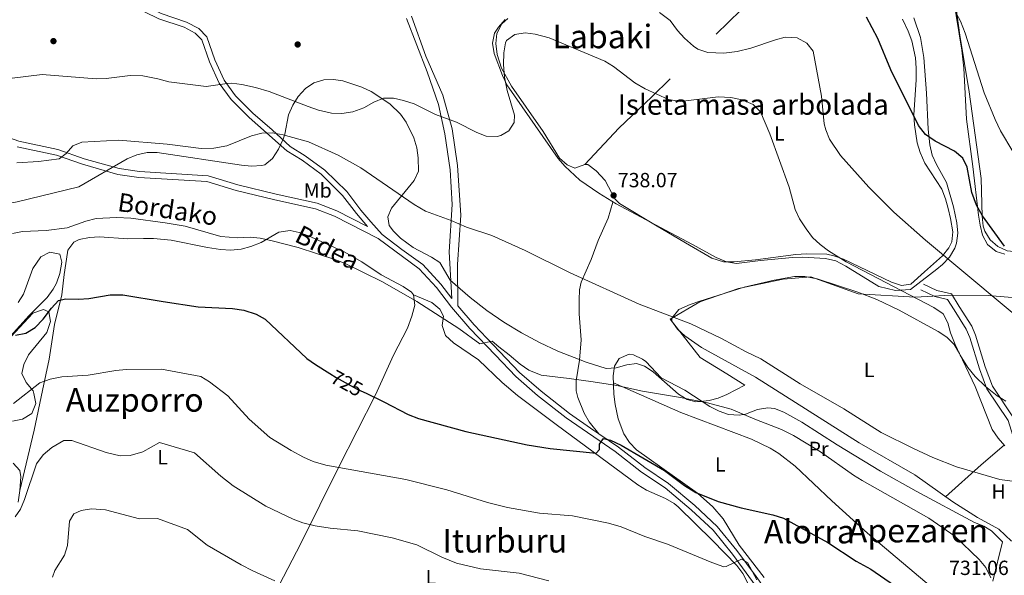
# Model space of a CAD drawing. Extents: x 600293 to 607158, y 757134 to 761864.
# Drawn here: x 603805 to 604287, y 758600 to 758871 of the extents above; entities that cross this region are included whole.
import ezdxf
from ezdxf.enums import TextEntityAlignment as Align

# ---------------------------------------------------------------- set-up
doc = ezdxf.new("R2010")
doc.units = 0
doc.header["$MEASUREMENT"] = 0
for name, pattern in [('DGN Style 2', [78.32761, 46.996566, -31.331044]), ('DGN Style 3', [109.658654, 78.32761, -31.331044]), ('DGN Style 5', [54.829327, 23.498283, -31.331044])]:
    doc.linetypes.add(name, pattern=pattern)
for name, color, linetype in [('Nivel 17', 7, 'Continuous'), ('Nivel 20', 7, 'Continuous'), ('Nivel 21', 7, 'Continuous'), ('Nivel 22', 7, 'Continuous'), ('Nivel 35', 7, 'Continuous'), ('Nivel 36', 7, 'Continuous'), ('Nivel 37', 7, 'Continuous'), ('Nivel 4', 7, 'Continuous'), ('Nivel 41', 7, 'Continuous'), ('Nivel 44', 7, 'Continuous'), ('Nivel 45', 7, 'Continuous'), ('Nivel 48', 7, 'Continuous'), ('Nivel 5', 7, 'Continuous'), ('Nivel 57', 7, 'Continuous'), ('Nivel 59', 7, 'Continuous'), ('Nivel 7', 7, 'Continuous')]:
    doc.layers.add(name, color=color, linetype=linetype)
doc.styles.add('Style-arial', font='arial.shx', dxfattribs={"bigfont": 'arialbig.shx'})
doc.styles.add('Style-ariali', font='ariali.shx', dxfattribs={"bigfont": 'arialibig.shx'})
doc.styles.add('Style-arialn', font='arialn.shx', dxfattribs={"bigfont": 'arialnbig.shx'})
doc.styles.add('Style-times', font='times.shx', dxfattribs={"bigfont": 'timesbig.shx'})

# ---------------------------------------------------------------- blocks, each defined once
blk = doc.blocks.new('5PATER')
at = {"layer": 'Nivel 7', "linetype": 'Continuous', "lineweight": 0}
h = blk.add_hatch(color=53, dxfattribs=at)
edge = h.paths.add_edge_path()
edge.add_ellipse((0, 0), major_axis=(-1.1, -1.11), ratio=0.999422, start_angle=0, end_angle=360)
blk = doc.blocks.new('5PERFI')
at = {"layer": 'Nivel 17', "linetype": 'Continuous', "lineweight": 0}
h = blk.add_hatch(color=7, dxfattribs=at)
edge = h.paths.add_edge_path()
edge.add_arc((0, 0), 1.56, 315, 675)

msp = doc.modelspace()

# ---------------------------------------------------------------- linework, layer by layer
at = {"layer": 'Nivel 20', "color": 7, "linetype": 'DGN Style 2', "lineweight": 0}
for points in [[(604409.556, 758908.554, 762.519), (604408.523, 758905.281, 762.322), (604361.246, 758755.505, 753.295), (604326.202, 758757.371, 753.217), (604293.098, 758757.629, 751.106), (604288.125, 758758.235, 751.07), (604283.552, 758760.28, 751.035), (604279.784, 758763.581, 750.999), (604277.157, 758767.846, 750.964), (604276.348, 758770.224, 750.946), (604275.83, 758775.206, 750.911), (604275.39, 758793.611, 752.945), (604269.494, 758835.951, 754.858), (604264.897, 758863.655, 755.69), (604263.094, 758876.694, 756.617), (604261.473, 758886.493, 757.988), (604259.2, 758894.183, 759.119), (604250.459, 758915.197, 760.956), (604240.958, 758938.095, 764.345), (604238.396, 758943.031, 765.038), (604230.706, 758954.871, 766.349)], [(604179.46, 758896.972, 750.833), (604114.397, 758833.494, 740.827), (604098.354, 758818.085, 739.498), (604081.633, 758800.439, 739.85)]]:
    msp.add_polyline3d(points, dxfattribs=at)
at = {"layer": 'Nivel 21', "color": 7, "linetype": 'DGN Style 3', "lineweight": 0}
for points in [[(603797.916, 758913.603, 742.955), (603807.691, 758911.515, 742.911), (603813.09, 758909.914, 742.957), (603817.665, 758907.92, 743.001), (603828.048, 758900.271, 743.115), (603834.806, 758894.763, 742.703), (603846.651, 758883.275, 742.957), (603859.786, 758878.294, 742.859), (603873.513, 758871.686, 742.762), (603885.903, 758867.505, 741.667), (603891.318, 758864.602, 741.667), (603894.514, 758861.385, 741.628), (603898.305, 758850.598, 740.573), (603903.043, 758840.228, 739.205), (603908.83, 758832.252, 737.915), (603917.631, 758823.439, 736.176), (603936.061, 758807.008, 732.717), (603943.535, 758802.44, 732.541), (603952.81, 758795.614, 732.424), (603963.275, 758785.302, 732.092), (603970.143, 758776.397, 730.9), (603975.41, 758770.071, 730.782)], [(604088.458, 758668.792, 724.668), (604086.133, 758670.375, 724.881), (604074.197, 758678.675, 726.229), (604060.344, 758689.588, 727.46), (604049.786, 758698.671, 729.043), (604039.938, 758709.036, 729.395), (604027.571, 758722.023, 730.411), (604019.549, 758731.342, 731.032), (604019.483, 758751.485, 732.972), (604021.028, 758775.681, 735.486), (604019.483, 758799.877, 737.942), (604016.909, 758817.896, 739.588), (604012.276, 758834.37, 740), (604004.039, 758853.418, 742.334), (603996.957, 758872.878, 742.918)], [(603975.41, 758770.071, 730.782), (603960.509, 758777.777, 730.944), (603950.791, 758781.447, 730.667), (603930.858, 758785.871, 730.841), (603912.059, 758790.376, 731.388), (603897.515, 758794.855, 732.541), (603864.062, 758796.924, 733.156), (603854.019, 758798.362, 733.377), (603837.035, 758803.199, 733.896), (603824.161, 758807.743, 735.003), (603805.025, 758811.738, 736.059), (603792.133, 758816.423, 735.707), (603778.908, 758823.408, 735.619), (603775.656, 758824.759, 735.668), (603758.968, 758829.708, 736.489), (603745.141, 758834.59, 736.814), (603734.326, 758840.819, 737.697)], [(604088.458, 758668.792, 724.668), (604083.859, 758674.631, 726.092), (604081.399, 758678.91, 726.74), (604078.188, 758686.569, 728.243), (604077.489, 758689.687, 728.887), (604077.502, 758694.63, 729.631), (604079.075, 758704.744, 731.173), (604079.846, 758714.664, 732.3), (604078.901, 758727.335, 733.102), (604078.865, 758734.199, 733.909), (604079.121, 758739.163, 734.04), (604079.88, 758742.926, 734.241), (604084.802, 758753.909, 736.547), (604088.228, 758763.205, 737.972), (604093.04, 758774.231, 738.662), (604095.304, 758781.973, 738.717)], [(604319.837, 758630.348, 728.887), (604318.255, 758637.807, 729.825), (604315.908, 758642.105, 730.658), (604307.229, 758652.269, 733.069), (604299.418, 758660.601, 735.629), (604296.422, 758664.472, 736.645), (604293.594, 758669.221, 737.72), (604291.265, 758676.547, 738.834), (604280.933, 758692.083, 740.221), (604277.396, 758701.445, 740.302), (604272.695, 758716.943, 740.485), (604270.798, 758721.29, 740.553), (604264.71, 758730.997, 740.632), (604260.81, 758737.128, 741.472), (604253.787, 758738.756, 741.413), (604247.27, 758741.884, 740.651)], [(604309.662, 758505.988, 714.816), (604298.676, 758512.917, 715.481), (604284.908, 758521.165, 717.376), (604270.913, 758532.61, 718.334), (604252.76, 758542.553, 717.65), (604235.699, 758552.411, 717.513), (604213.21, 758563.283, 717.298), (604197.795, 758570.207, 717.474), (604182.866, 758578.336, 717.709), (604173.649, 758587.394, 717.826), (604165.36, 758598.998, 718.51), (604155.939, 758611.654, 719.252), (604146.357, 758623.498, 720.445), (604135.474, 758633.633, 720.562), (604122.528, 758644.47, 721.637), (604110.994, 758652.243, 722.536), (604098.061, 758662.251, 723.786), (604088.458, 758668.792, 724.668)]]:
    msp.add_polyline3d(points, dxfattribs=at)
at = {"layer": 'Nivel 21', "color": 7, "linetype": 'Continuous', "lineweight": 0}
for points in [[(604016.732, 758734.874, 730.624), (604011.24, 758741.974, 730.782), (604002.527, 758751.505, 730.9), (603992.256, 758758.808, 730.958), (603982.586, 758766.113, 731.017), (603977.05, 758772.346, 731.075), (603972.281, 758778.105, 730.9), (603965.328, 758787.12, 732.092), (603954.59, 758797.701, 732.424), (603945.062, 758804.713, 732.541), (603937.713, 758809.205, 732.717), (603928.902, 758817.272, 734.359), (603919.498, 758825.441, 736.176), (603910.918, 758834.033, 737.915), (603905.418, 758841.613, 739.205), (603900.845, 758851.622, 740.573), (603896.891, 758862.875, 741.628), (603892.971, 758866.82, 741.667), (603886.994, 758870.024, 741.667), (603874.547, 758874.225, 742.762), (603860.866, 758880.811, 742.859), (603848.15, 758885.633, 742.957), (603836.626, 758896.809, 742.703), (603829.776, 758902.392, 743.115)], [(603994.522, 758871.715, 744.192), (604004.554, 758845.695, 741.444), (604010.217, 758829.736, 740), (604013.306, 758815.322, 739.182), (604015.88, 758797.818, 737.574), (604016.909, 758780.83, 735.844), (604015.365, 758757.663, 733.321), (604016.732, 758734.874, 730.624)], [(603804.245, 758808.994, 736.059), (603823.394, 758804.996, 735.003), (603836.171, 758800.486, 733.896), (603853.425, 758795.572, 733.377), (603863.773, 758794.091, 733.156), (603897.002, 758792.036, 732.541), (603911.308, 758787.63, 731.388), (603930.218, 758783.098, 730.841), (603949.976, 758778.713, 730.667), (603959.349, 758775.173, 730.944), (603980.67, 758764.148, 731.075), (604000.704, 758749.444, 730.9), (604009.145, 758740.211, 730.782), (604016.58, 758730.598, 730.567), (604025.542, 758720.186, 730.411), (604037.956, 758707.15, 729.395), (604047.897, 758696.687, 729.043), (604058.605, 758687.475, 727.46), (604072.568, 758676.475, 726.229), (604096.452, 758660.036, 723.786), (604109.391, 758650.024, 722.536), (604120.881, 758642.281, 721.637), (604133.662, 758631.581, 720.562), (604144.351, 758621.627, 720.445), (604153.777, 758609.976, 719.252), (604171.561, 758585.61, 717.826)], [(604316.231, 758632.754, 728.887), (604315.385, 758636.745, 729.825), (604313.401, 758640.378, 730.658), (604304.972, 758650.249, 733.069), (604297.111, 758658.634, 735.629), (604293.915, 758662.764, 736.645), (604290.814, 758667.971, 737.72), (604288.508, 758675.224, 738.834), (604278.222, 758690.692, 740.221), (604274.528, 758700.469, 740.302), (604269.849, 758715.894, 740.485), (604268.113, 758719.872, 740.553), (604262.15, 758729.38, 740.632), (604258.92, 758734.458, 741.472), (604252.778, 758735.882, 741.413), (604245.959, 758739.154, 740.651)]]:
    msp.add_polyline3d(points, dxfattribs=at)
at = {"layer": 'Nivel 22', "color": 30, "linetype": 'DGN Style 5', "lineweight": 30, "elevation": 725, "flags": 128}
msp.add_lwpolyline([(603957.055, 758698.233), (603960.154, 758696.317), (603970.489, 758690.643), (603975.151, 758688.416)], dxfattribs=at)
at = {"layer": 'Nivel 35', "color": 92, "linetype": 'DGN Style 3', "lineweight": 0}
for points in [[(604158.61, 759058.688, 765.638), (604158.709, 759055.562, 765.704), (604160.522, 759051.013, 765.911), (604180.461, 759022.045, 767.21), (604201.663, 758992.949, 766.785), (604218.221, 758967.264, 766.486), (604224.277, 758959.328, 766.065), (604230.52, 758951.535, 765.185), (604234.486, 758945.594, 764.375), (604239.247, 758936.867, 763.153), (604253.471, 758908.929, 758.917), (604257.579, 758899.907, 757.672), (604260.405, 758890.356, 756.839), (604265.981, 758856.223, 754.831), (604266.854, 758847.509, 754.359), (604268.234, 758822.545, 753.1), (604271.303, 758799.462, 751.653), (604274.057, 758775.614, 748.653), (604274.849, 758770.694, 748.366), (604276.026, 758765.789, 748.429), (604278.542, 758761.233, 748.879), (604282.659, 758757.888, 749.471), (604286.911, 758756.523, 749.895)], [(604042.795, 758871.253, 741.454), (604039.509, 758867.488, 741.275), (604037.605, 758864.631, 741.101), (604036.503, 758859.743, 740.629), (604037.425, 758854.627, 740.13), (604041.417, 758843.906, 739.697), (604043.643, 758839.415, 739.624), (604068.645, 758803.401, 739.615), (604071.843, 758799.548, 739.608), (604079.289, 758792.816, 739.566), (604088.572, 758786.434, 739.303), (604097.07, 758781.186, 738.887), (604121.031, 758768.222, 737.896), (604134.278, 758761.238, 736.937), (604145.93, 758754.931, 736.902), (604150.89, 758752.804, 736.997), (604155.785, 758752.07, 737.08), (604167.545, 758753.548, 737.349), (604183.165, 758755.007, 738.677), (604188.149, 758755.149, 738.801), (604199.347, 758754.467, 738.99), (604204.308, 758753.261, 739.012), (604209.221, 758750.728, 738.904), (604225.319, 758740.822, 738.578), (604233.519, 758738.822, 739.894), (604240.919, 758739.222, 740.514), (604253.771, 758749.292, 745.812), (604256.453, 758751.496, 746.729), (604259.898, 758755.091, 747.482), (604262.496, 758759.455, 747.768), (604263.366, 758761.869, 747.98), (604263.983, 758766.818, 748.592), (604263.505, 758771.814, 749.213), (604261.897, 758779.728, 749.799), (604258.494, 758791.667, 750.012), (604253.559, 758800.372, 750.841), (604251.513, 758804.889, 751.249), (604250.357, 758809.945, 751.64), (604249.461, 758817.697, 752.201), (604248.73, 758835.35, 752.709), (604247.42, 758852.674, 751.145), (604245.708, 758862.463, 751.092), (604242.495, 758872.025, 751.129)], [(604290.515, 758735.377, 742.36), (604278.796, 758736.367, 741.708), (604260.624, 758736.485, 740.687), (604243.096, 758735.535, 739.644), (604215.296, 758737.226, 738.443), (604192.143, 758745.416, 738.097), (604178.623, 758744.405, 737.733), (604156.734, 758739.845, 736.964), (604137.909, 758733.275, 736.16), (604123.339, 758724.826, 735.013), (604138.078, 758706.106, 733.392), (604151.021, 758698.108, 732.964), (604159.805, 758692.536, 732.71), (604151.117, 758687.885, 732.119), (604146.786, 758686.209, 731.864), (604142.466, 758685.051, 731.641), (604138.156, 758684.475, 731.451), (604135.947, 758684.427, 731.369), (604131.691, 758685.469, 731.248), (604127.5, 758688.046, 731.181), (604115.015, 758699.029, 731.17), (604110.782, 758701.787, 731.187), (604106.881, 758703.053, 731.193), (604102.162, 758702.442, 731.19), (604097.052, 758700.919, 731.19), (604092.04, 758700.696, 731.192), (604082.326, 758703.735, 731.211), (604068.503, 758709.11, 731.275), (604059.527, 758713.321, 731.34), (604050.747, 758718.045, 731.422), (604042.168, 758723.291, 731.518), (604033.795, 758729.069, 731.628), (604025.631, 758735.387, 731.751), (604015.868, 758743.931, 731.916), (604010.77, 758752.415, 732.463), (604006.678, 758755.111, 732.495), (603997.764, 758759.748, 732.383), (603991.666, 758764.381, 732.505), (603988.1, 758767.886, 732.698), (603986.134, 758770.613, 732.932), (603985.368, 758774.814, 733.383), (603987.261, 758779.116, 733.895), (603998.347, 758792.531, 735.544), (604000.333, 758797.138, 736.048), (604000.193, 758803.596, 736.643), (603999.512, 758808.559, 737.046), (603998.175, 758813.504, 737.452), (603994.348, 758821.093, 738.31), (603991.572, 758824.991, 738.999), (603986.325, 758830.048, 739.772), (603977.286, 758836.019, 740.187), (603972.705, 758838.253, 740.235), (603963.457, 758841.229, 740.154), (603958.848, 758841.973, 740.084), (603954.089, 758841.828, 739.983), (603949.272, 758840.244, 739.82), (603945.243, 758837.578, 739.635), (603941.518, 758833.633, 739.262), (603939.023, 758829.48, 738.673), (603936.913, 758824.645, 737.876), (603935.034, 758815.285, 734.717), (603934.187, 758812.705, 734.222), (603931.962, 758807.861, 733.969), (603929.107, 758803.32, 733.908), (603925.235, 758800.3, 733.984)], [(603925.235, 758800.3, 733.984), (603923.821, 758799.874, 734.026), (603918.846, 758799.534, 734.251), (603913.847, 758800.085, 734.513), (603872.681, 758806.31, 734.124), (603867.704, 758806.282, 734.033), (603862.758, 758805.095, 733.925), (603857.982, 758803.107, 733.821), (603834.314, 758789.499, 733.485), (603804.307, 758782.222, 734.074), (603794.504, 758780.277, 733.638), (603784.626, 758778.751, 732.933), (603771.231, 758777.51, 732.203), (603756.226, 758777.839, 731.54), (603750.006, 758777.6, 731.267), (603735.309, 758775.986, 730.737)], [(603801.108, 758716.088, 724.177), (603811.859, 758727.718, 724.529), (603817.143, 758729.448, 724.298), (603819.74, 758728.322, 724.06), (603820.574, 758723.593, 723.442), (603818.762, 758718.347, 722.802), (603809.749, 758707.427, 722.223), (603807.535, 758702.705, 721.827), (603806.597, 758698.212, 721.441), (603808.679, 758693.904, 721.022), (603811.982, 758689.683, 720.587), (603812.451, 758688.479, 720.464), (603813.295, 758683.54, 719.371), (603811.468, 758678.746, 718.321), (603806.776, 758675.842, 718.54), (603801.96, 758674.875, 719.157)]]:
    msp.add_polyline3d(points, dxfattribs=at)
at = {"layer": 'Nivel 36', "color": 92, "linetype": 'Continuous', "lineweight": 0, "extrusion": (-0.618647, 0.636529, 0.46055), "elevation": 109410.535, "flags": 128}
msp.add_lwpolyline([(-962098.327, -55937.32), (-962083.491, -55939.591), (-962060.115, -55941.503)], dxfattribs=at)
at = {"layer": 'Nivel 36', "color": 92, "linetype": 'Continuous', "lineweight": 0}
for points in [[(604044.023, 758871.713, 741.212), (604041.197, 758869.185, 741.14), (604038.669, 758864.454, 741.092), (604038.17, 758859.595, 741.067), (604038.85, 758854.118, 740.993), (604041.023, 758847.442, 740.827), (604045.797, 758838.668, 739.832), (604061.292, 758816.496, 738.99), (604069.227, 758803.573, 739.029), (604073.091, 758800.291, 739.019), (604076.75, 758798.616, 738.99), (604081.633, 758800.439, 738.661), (604083.136, 758800.333, 738.599), (604087.154, 758797.379, 738.574), (604091.595, 758792.605, 738.56), (604096.363, 758783.569, 738.564), (604098.665, 758781.282, 738.56), (604116.174, 758770.73, 737.466), (604130.913, 758762.097, 735.512), (604143.835, 758754.565, 735.676), (604149.497, 758752.828, 735.92), (604154.54, 758752.89, 736.207), (604165.097, 758753.778, 737.527), (604184.794, 758756.324, 740.776), (604189.942, 758756.676, 741.022), (604199.942, 758756.488, 740.666), (604203.435, 758755.829, 740.553), (604208.174, 758754.185, 740.457), (604231.489, 758742.82, 740.638), (604236.399, 758741.314, 740.881), (604240.952, 758741.95, 741.123), (604247.714, 758747.897, 741.726), (604256.454, 758755.778, 746.025), (604259.594, 758759.613, 746.67), (604261.002, 758762.547, 747.002), (604261.575, 758767.505, 747.423), (604260.456, 758774.067, 747.98), (604259.333, 758778.875, 748.77), (604257.977, 758783.621, 749.759), (604256.196, 758788.261, 750.32), (604247.898, 758800.981, 750.09), (604245.619, 758806.245, 750.103), (604244.078, 758811.002, 750.118), (604242.744, 758819.726, 750.144), (604242.547, 758824.719, 750.16), (604243.642, 758841.796, 751.022), (604243.675, 758847.549, 751.016), (604243.31, 758852.541, 750.995), (604241.453, 758860.848, 750.988), (604239.761, 758865.551, 750.988), (604237.02, 758871.453, 750.989)], [(603805.582, 758641.09, 714.797), (603812.528, 758670.476, 717.103), (603816.673, 758689.961, 719.682), (603819.878, 758705.16, 720.738), (603822.41, 758722.139, 723.083), (603826.044, 758736.664, 726.288), (603827.207, 758746.596, 726.307), (603828.77, 758757.311, 727.514), (603829.03, 758758.543, 727.695), (603831.98, 758762.491, 728.855), (603834.598, 758763.737, 729.219), (603839.568, 758764.788, 729.224), (603844.544, 758765.029, 729.185), (603858.363, 758763.989, 729.219), (603865.92, 758764.291, 730.157), (603870.907, 758764.175, 730.119), (603879.493, 758763.368, 730.04), (603897.323, 758759.756, 729.972), (603903.7, 758758.843, 729.923), (603908.694, 758758.574, 729.835), (603913.646, 758759.014, 729.766), (603918.483, 758760.281, 729.774), (603923.432, 758762.211, 729.805), (603932.078, 758767.267, 729.882), (603937.62, 758768.092, 729.883), (603942.025, 758767.211, 729.883), (603946.703, 758765.466, 729.883), (603964.03, 758757.719, 729.883), (603972.667, 758752.816, 729.935), (603982.133, 758746.518, 730.118), (603992.846, 758740.767, 730.04), (603996.889, 758737.913, 730.04), (603997.942, 758736.643, 730.04), (603998.597, 758731.647, 730.04), (603997.173, 758726.176, 729.86), (603995.019, 758720.416, 729.258), (603988.185, 758707.196, 727.333), (603979.423, 758687.738, 724.724), (603961.463, 758652.566, 718.365), (603942.845, 758615.187, 712.302), (603906.875, 758545.864, 701.899)], [(603801.057, 758716.446, 724.622), (603810.032, 758726.619, 725.553), (603818.963, 758735.412, 725.813), (603821.889, 758739.389, 725.956), (603823.455, 758742.386, 726.093), (603825.116, 758747.188, 726.67), (603825.998, 758752.699, 727.411), (603825.144, 758756.547, 727.651), (603820.234, 758757.605, 727.893), (603815.865, 758755.244, 727.771), (603811.9, 758749.613, 727.591), (603807.339, 758737.084, 726.173), (603804.736, 758732.91, 725.766)], [(604286.923, 758662.882, 737.349), (604283.641, 758666.658, 737.571), (604280.832, 758670.818, 737.775), (604272.504, 758691.805, 739.446), (604264.871, 758708.083, 739.836), (604262.176, 758712.337, 739.881), (604258.645, 758715.925, 739.889), (604254.424, 758718.809, 739.864), (604235.251, 758729.122, 739.428), (604224.384, 758734.442, 739.068), (604215.075, 758738.036, 738.718), (604195.297, 758744.512, 738.23), (604189.164, 758745.707, 738.169), (604184.218, 758745.689, 738.079), (604174.182, 758743.796, 737.818), (604159.634, 758740.375, 736.491), (604137.823, 758733.608, 736.177), (604133.152, 758732.016, 735.958), (604127.688, 758729.538, 735.668), (604124.172, 758725.294, 735.338), (604124.229, 758723.736, 735.238), (604126.992, 758719.825, 735.221), (604130.499, 758716.692, 735.238), (604138.714, 758710.965, 734.575), (604165.024, 758696.435, 734.574), (604215.76, 758664.402, 734.724), (604242.932, 758648.633, 734.652), (604261.508, 758635.471, 733.596), (604273.658, 758627.882, 733.167), (604283.999, 758622.101, 733.088), (604290.199, 758616.228, 733.01)], [(603997.942, 758736.643, 730.821), (604006.959, 758732.86, 730.9), (604010.839, 758729.675, 730.91), (604012.69, 758726.27, 730.9), (604011.973, 758721.696, 730.743), (604013.63, 758716.814, 730.118), (604017.504, 758713.244, 729.937), (604029.696, 758704.9, 729.416), (604041.324, 758693.77, 728.812), (604048.837, 758687.515, 728.447), (604067.618, 758673.351, 727.145), (604107.568, 758643.719, 722.379), (604111.846, 758641.17, 722.166), (604121.102, 758637.102, 722.19), (604125.421, 758634.603, 722.213), (604127.267, 758633.109, 722.184), (604144.057, 758616.614, 721.48), (604155.959, 758604.444, 719.761), (604158.852, 758600.42, 719.425), (604164.642, 758589.176, 718.627)], [(604169.402, 758598.561, 722.292), (604157.098, 758614.386, 723.317), (604149.251, 758627.111, 724.478), (604144.229, 758633.086, 724.799), (604136.753, 758639.748, 724.868), (604106.983, 758660.985, 726.874), (604103.457, 758664.488, 727.237), (604100.772, 758668.763, 727.62), (604097.996, 758676.005, 728.061), (604096.512, 758683.125, 728.359), (604095.879, 758688.077, 728.743), (604095.588, 758697.039, 729.727), (604096.182, 758701.832, 730.668), (604098.445, 758705.6, 731.369), (604103.322, 758707.613, 731.538), (604105.438, 758707.275, 731.486), (604109.907, 758705.164, 731.207), (604111.448, 758704.056, 731.134), (604119.013, 758696.128, 731.173), (604130.595, 758690.049, 730.313), (604142.811, 758682.169, 730.313), (604147.27, 758679.821, 730.043), (604151.943, 758678.125, 729.733), (604157.119, 758677.863, 729.811), (604160.136, 758678.415, 730.118), (604166.119, 758680.551, 731.916), (604171.122, 758681.521, 732.562), (604174.351, 758681.184, 732.698), (604178.946, 758679.353, 732.515), (604187.76, 758674.489, 732.033), (604205.089, 758663.359, 732.49), (604226.129, 758650.427, 731.916), (604243.602, 758640.718, 731.25), (604272.062, 758625.454, 731.408)], [(604095.699, 758693.637, 729.453), (604128.595, 758679.178, 729.124), (604163.147, 758666.102, 728.398), (604172.197, 758661.754, 728.212), (604176.479, 758659.111, 728.121), (604184.417, 758652.959, 727.938), (604202.417, 758635.944, 727.499), (604219.774, 758620.129, 726.522), (604254.098, 758591.401, 726.757), (604263.901, 758581.696, 726.483), (604270.494, 758575.736, 726.17), (604278.803, 758566.466, 724.412)], [(603804.722, 758635.307, 714.514), (603805.582, 758641.09, 714.941), (603806.038, 758647.641, 715.404), (603805.49, 758650.753, 715.863), (603802.261, 758654.402, 717.011)], [(604272.062, 758625.454, 731.447), (604276.759, 758623.618, 730.6), (604280.461, 758621.36, 730.313), (604285.888, 758615.897, 731.095), (604281.127, 758596.746, 728.594)]]:
    msp.add_polyline3d(points, dxfattribs=at)
at = {"layer": 'Nivel 4', "color": 30, "linetype": 'Continuous', "lineweight": 30, "flags": 128}
for points, elevation in [([(604286.78, 758760.528), (604276.016, 758775.331), (604273.127, 758780.584), (604270.887, 758786.668), (604268.616, 758799.057), (604266.448, 758803.554), (604262.286, 758806.842), (604252.842, 758811.835), (604248.211, 758815.095), (604244.821, 758819.467), (604231.2, 758846.664), (604224.805, 758861.954), (604219.358, 758872.5)], 750), ([(603803.469, 758716.926), (603808.422, 758718.014), (603812.979, 758720.658), (603816.964, 758724.803), (603821.028, 758730.236), (603824.473, 758733.839), (603827.861, 758734.714), (603834.256, 758734.573), (603839.242, 758734.951), (603849.727, 758736.704), (603855.839, 758736.639), (603875.583, 758733.363), (603892.633, 758730.763), (603909.425, 758730.064), (603915.061, 758729.142), (603920.978, 758727.21), (603925.371, 758724.786), (603945.851, 758705.61), (603950.035, 758702.573), (603957.055, 758698.233)], 725), ([(603975.151, 758688.416), (603983.501, 758684.427), (603995.399, 758678.18), (604000.36, 758676.183), (604023.484, 758669.81), (604053.472, 758663.33), (604064.712, 758661.528), (604087.303, 758659.319), (604088.918, 758661.063), (604088.904, 758663.741), (604090.745, 758666.508), (604094.269, 758665.568), (604099.496, 758663.148), (604120.553, 758650.796), (604130.331, 758643.416), (604135.898, 758639.97), (604146.804, 758635.73), (604158.031, 758632.632), (604173.62, 758629.182), (604178.755, 758627.465), (604200.465, 758615.599), (604214.275, 758606.5), (604221.443, 758602.541), (604237.759, 758591.272)], 725)]:
    msp.add_lwpolyline(points, dxfattribs=dict(at, elevation=elevation))
at = {"layer": 'Nivel 5', "color": 30, "linetype": 'Continuous', "lineweight": 0, "flags": 128}
for points, elevation in [([(604290.804, 758806.682), (604284.798, 758816.795), (604282.158, 758822.355), (604276.812, 758835.429), (604267.646, 758864.54), (604265.238, 758870.438), (604262.268, 758876.164), (604258.406, 758881.611), (604244.957, 758895.284), (604231.738, 758906.969), (604226.469, 758910.419), (604219.945, 758913.668), (604212.916, 758915.511), (604207.666, 758915.896), (604202.407, 758915.207), (604196.092, 758913.785), (604191.103, 758913.431), (604185.775, 758913.584), (604179.574, 758914.452), (604175.021, 758916.516), (604170.489, 758919.891), (604162.241, 758927.937)], 755), ([(604118.19, 758874.689), (604123.397, 758870.823), (604126.989, 758865.935), (604130.334, 758862.228), (604134.752, 758858.265), (604136.99, 758856.841), (604141.752, 758855.113), (604149.556, 758854.863), (604156.129, 758855.669), (604162.767, 758857.191), (604174.793, 758861.383), (604179.632, 758862.657), (604185.537, 758862.397), (604190.202, 758859.786), (604193.262, 758855.823), (604197.346, 758833.839), (604198.713, 758820.3), (604199.423, 758817.399), (604201.279, 758812.757), (604206.665, 758804.809), (604220.454, 758789.367), (604232.731, 758777.09), (604248.195, 758763.354), (604305.375, 758715.715)], 745), ([(603801.818, 758842.601), (603816.431, 758844.428), (603842.823, 758842.264), (603847.818, 758842.467), (603859.402, 758843.825), (603865.683, 758843.789), (603873.009, 758842.31), (603878.376, 758840.752), (603896.635, 758838.608), (603906.852, 758840.036), (603909.087, 758840.099), (603914.033, 758839.425), (603920.675, 758838.038), (603927.353, 758836.04), (603946.402, 758828.714), (603951.513, 758826.956), (603957.847, 758825.485), (603962.847, 758825.258), (603968.316, 758826.209), (603973.672, 758828.08), (603978.639, 758830.877), (603983.26, 758832.845), (603988.108, 758832.775), (603992.996, 758831.73), (603998.238, 758829.998), (604008.753, 758824.79), (604019.039, 758821.061), (604028.891, 758816.049), (604033.538, 758814.19), (604038.864, 758814.071), (604040.603, 758814.529), (604044.588, 758816.826), (604047.174, 758820.962), (604047.332, 758824.485), (604043.798, 758836.628), (604042.373, 758843.04), (604041.893, 758849.225), (604042.108, 758855.017), (604042.909, 758859.922), (604043.394, 758860.936), (604047.447, 758863.881), (604052.461, 758864.72), (604057.422, 758864.133), (604064.217, 758862.281), (604091.445, 758850.898), (604095.744, 758848.338), (604106.198, 758840.31), (604111.184, 758837.376), (604122.546, 758832.19), (604128.495, 758831.217), (604146.869, 758833.493), (604153.038, 758833.093), (604158.582, 758831.933), (604164.018, 758829.715), (604167.607, 758826.18), (604172.05, 758815.387), (604181.532, 758789.33), (604184.485, 758778.463), (604186.546, 758773.909), (604189.78, 758768.898), (604193.003, 758764.788), (604196.725, 758761.307), (604200.71, 758758.258), (604209.422, 758752.746), (604252.3, 758730.544), (604256.846, 758727.338), (604259.141, 758722.929), (604260.407, 758718.088), (604262.673, 758712.351), (604265.139, 758707.198), (604268.839, 758701.198), (604272.418, 758696.838), (604277.559, 758691.797), (604283.194, 758687.277), (604287.449, 758684.657)], 740), ([(603804.116, 758801.251), (603814.671, 758801.846), (603824.838, 758803.218), (603828.231, 758805.747), (603831.473, 758809.593), (603835.893, 758811.291), (603853.891, 758812.292), (603877.585, 758810.346), (603894.154, 758808.22), (603900.288, 758808.386), (603906.708, 758809.537), (603918.812, 758814.459), (603923.823, 758815.67), (603928.827, 758815.81), (603934.298, 758814.872), (603946.633, 758811.517), (603961.083, 758804.89), (603972.247, 758798.714), (603998.307, 758780.783), (604003.853, 758777.554), (604016.293, 758773.013), (604023.85, 758769.698), (604036.159, 758765.652), (604052.584, 758758.277), (604074.579, 758747.377), (604108.285, 758732.102), (604133.497, 758722.586), (604148.408, 758715.387), (604160.525, 758708.825), (604167.654, 758705.44), (604186.891, 758693.136), (604208.257, 758680.929), (604226.534, 758669.439), (604242.272, 758661.54), (604251.691, 758657.237), (604263.309, 758652.543), (604284.517, 758646.337), (604290.539, 758645.581)], 735), ([(603801.999, 758766.719), (603806.927, 758767.652), (603818.484, 758768.123), (603828.666, 758769.485), (603837.823, 758772.684), (603842.81, 758773.997), (603852.803, 758774.525), (603859.857, 758774.19), (603876.583, 758771.803), (603886.326, 758770.219), (603903.722, 758765.275), (603911.893, 758764.577), (603918.102, 758764.862), (603923.082, 758764.419), (603928.284, 758763.315), (603941.63, 758759.845), (603959.439, 758754.034), (603964.231, 758752.113), (603982.832, 758743.115), (603999.596, 758733.401), (604020.159, 758720.257), (604030.359, 758712.757), (604036.359, 758713.957), (604039.659, 758711.257), (604044.759, 758707.357), (604050.159, 758702.857), (604054.359, 758699.857), (604060.359, 758697.457), (604073.983, 758695.741), (604085.757, 758694.211), (604097.259, 758692.353), (604109.824, 758689.663), (604128.492, 758686.559), (604141.61, 758683.915), (604153.149, 758680.845), (604164.76, 758675.862), (604177.759, 758670.857), (604183.587, 758667.886), (604196.901, 758659.976), (604212.978, 758648.588), (604217.244, 758645.968), (604249.798, 758627.486), (604262.507, 758618.783), (604274.488, 758607.319), (604277.595, 758603.408), (604280.068, 758598.395)], 730), ([(603802.473, 758683.613), (603815.261, 758693.633), (603820.345, 758695.418), (603826.03, 758696.597), (603838.931, 758697.352), (603852.516, 758699.654), (603857.493, 758700.147), (603874.724, 758700.349), (603893.962, 758696.803), (603898.197, 758694.149), (603907.151, 758687.236), (603917.576, 758675.899), (603927.807, 758666.987), (603938.146, 758660.581), (603944.12, 758657.263), (603948.869, 758655.163), (603955.074, 758653.434), (603994.129, 758646.378), (604014.282, 758641.41), (604034.037, 758635.239), (604043.857, 758632.778), (604059.588, 758630.008), (604075.62, 758628.682), (604093.235, 758625.033), (604099.462, 758623.227), (604110.984, 758618.593), (604122.06, 758614.774), (604143.699, 758605.859), (604149.645, 758603.756), (604150.814, 758603.875), (604158.302, 758607.459), (604161.2, 758605.857), (604165.75, 758597.339)], 720), ([(603803.287, 758628.235), (603805.881, 758631.955), (603807.829, 758636.561), (603813.611, 758654.124), (603816.987, 758658.53), (603821.231, 758662.006), (603826.974, 758665.475), (603830.99, 758665.491), (603847.747, 758659.61), (603854.535, 758657.994), (603859.53, 758658.155), (603865.672, 758659.94), (603873.791, 758664.466), (603890.906, 758659.459), (603903.786, 758648), (603909.818, 758643.295), (603925.808, 758633.395), (603939.134, 758626.944), (603943.837, 758625.248), (603949.929, 758623.797), (603957.215, 758622.624), (603970.665, 758621.259), (603987.569, 758617.873), (603999.517, 758614.418), (604011.752, 758608.46), (604018.927, 758605.565), (604030.693, 758602.795), (604049.517, 758600.684), (604064.047, 758596.894)], 715), ([(603821.453, 758598.672), (603822.599, 758601.938), (603827.366, 758609.434), (603828.891, 758614.197), (603829.852, 758625.98), (603831.896, 758629.675), (603835.538, 758631.307), (603840.502, 758632.142), (603847.361, 758631.56), (603864.053, 758627.235), (603872.827, 758627.407), (603887.562, 758621.932), (603897.115, 758614.234), (603913.676, 758604.731), (603919.408, 758601.7), (603930.175, 758596.83)], 710)]:
    msp.add_lwpolyline(points, dxfattribs=dict(at, elevation=elevation))
at = {"layer": 'Nivel 57', "color": 92, "linetype": 'DGN Style 3', "lineweight": 0}
msp.add_polyline3d([(603801.96, 758674.875, 719.157), (603806.776, 758675.842, 718.54), (603811.468, 758678.746, 718.321), (603813.295, 758683.54, 719.371), (603812.451, 758688.479, 720.464), (603811.982, 758689.683, 720.587), (603808.679, 758693.904, 721.022), (603806.597, 758698.212, 721.441), (603807.535, 758702.705, 721.827), (603809.749, 758707.427, 722.223), (603818.762, 758718.347, 722.802), (603820.574, 758723.593, 723.442), (603819.74, 758728.322, 724.06), (603817.143, 758729.448, 724.298), (603811.859, 758727.718, 724.529), (603801.108, 758716.088, 724.177)], dxfattribs=at)
at = {"layer": 'Nivel 59', "color": 7, "linetype": 'Continuous', "lineweight": 0}
for points in [[(604260.405, 758890.356, 756.839), (604265.981, 758856.223, 754.831), (604266.854, 758847.509, 754.359), (604268.234, 758822.545, 753.1), (604271.303, 758799.462, 751.653), (604274.057, 758775.614, 748.653), (604274.849, 758770.694, 748.366), (604276.026, 758765.789, 748.429), (604278.542, 758761.233, 748.879), (604282.659, 758757.888, 749.471), (604286.911, 758756.523, 749.895)], [(604042.795, 758871.253, 741.454), (604039.509, 758867.488, 741.275), (604037.605, 758864.631, 741.101), (604036.503, 758859.743, 740.629), (604037.425, 758854.627, 740.13), (604041.417, 758843.906, 739.697), (604043.643, 758839.415, 739.624), (604068.645, 758803.401, 739.615), (604071.843, 758799.548, 739.608), (604079.289, 758792.816, 739.566), (604088.572, 758786.434, 739.303), (604097.07, 758781.186, 738.887), (604121.031, 758768.222, 737.896), (604134.278, 758761.238, 736.937), (604145.93, 758754.931, 736.902), (604150.89, 758752.804, 736.997), (604155.785, 758752.07, 737.08), (604167.545, 758753.548, 737.349), (604183.165, 758755.007, 738.677), (604188.149, 758755.149, 738.801), (604199.347, 758754.467, 738.99), (604204.308, 758753.261, 739.012), (604209.221, 758750.728, 738.904), (604225.319, 758740.822, 738.578), (604233.519, 758738.822, 739.894), (604240.919, 758739.222, 740.514), (604253.771, 758749.292, 745.812), (604256.453, 758751.496, 746.729), (604259.898, 758755.091, 747.482), (604262.496, 758759.455, 747.768), (604263.366, 758761.869, 747.98), (604263.983, 758766.818, 748.592), (604263.505, 758771.814, 749.213), (604261.897, 758779.728, 749.799), (604258.494, 758791.667, 750.012), (604253.559, 758800.372, 750.841), (604251.513, 758804.889, 751.249), (604250.357, 758809.945, 751.64), (604249.461, 758817.697, 752.201), (604248.73, 758835.35, 752.709), (604247.42, 758852.674, 751.145), (604245.708, 758862.463, 751.092), (604242.495, 758872.025, 751.129)], [(604290.515, 758735.377, 742.36), (604278.796, 758736.367, 741.708), (604260.624, 758736.485, 740.687), (604243.096, 758735.535, 739.644), (604215.296, 758737.226, 738.443), (604192.143, 758745.416, 738.097), (604178.623, 758744.405, 737.733), (604156.734, 758739.845, 736.964), (604137.909, 758733.275, 736.16), (604123.339, 758724.826, 735.013), (604138.078, 758706.106, 733.392), (604151.021, 758698.108, 732.964), (604159.805, 758692.536, 732.71), (604151.117, 758687.885, 732.119), (604146.786, 758686.209, 731.864), (604142.466, 758685.051, 731.641), (604138.156, 758684.475, 731.451), (604135.947, 758684.427, 731.369), (604131.691, 758685.469, 731.248), (604127.5, 758688.046, 731.181), (604115.015, 758699.029, 731.17), (604110.782, 758701.787, 731.187), (604106.881, 758703.053, 731.193), (604102.162, 758702.442, 731.19), (604097.052, 758700.919, 731.19), (604092.04, 758700.696, 731.192), (604082.326, 758703.735, 731.211), (604068.503, 758709.11, 731.275), (604059.527, 758713.321, 731.34), (604050.747, 758718.045, 731.422), (604042.168, 758723.291, 731.518), (604033.795, 758729.069, 731.628), (604025.631, 758735.387, 731.751), (604015.868, 758743.931, 731.916), (604010.77, 758752.415, 732.463), (604006.678, 758755.111, 732.495), (603997.764, 758759.748, 732.383), (603991.666, 758764.381, 732.505), (603988.1, 758767.886, 732.698), (603986.134, 758770.613, 732.932), (603985.368, 758774.814, 733.383), (603987.261, 758779.116, 733.895), (603998.347, 758792.531, 735.544), (604000.333, 758797.138, 736.048), (604000.193, 758803.596, 736.643), (603999.512, 758808.559, 737.046), (603998.175, 758813.504, 737.452), (603994.348, 758821.093, 738.31), (603991.572, 758824.991, 738.999), (603986.325, 758830.048, 739.772), (603977.286, 758836.019, 740.187), (603972.705, 758838.253, 740.235), (603963.457, 758841.229, 740.154), (603958.848, 758841.973, 740.084), (603954.089, 758841.828, 739.983), (603949.272, 758840.244, 739.82), (603945.243, 758837.578, 739.635), (603941.518, 758833.633, 739.262), (603939.023, 758829.48, 738.673), (603936.913, 758824.645, 737.876), (603935.034, 758815.285, 734.717), (603934.187, 758812.705, 734.222), (603931.962, 758807.861, 733.969), (603929.107, 758803.32, 733.908), (603925.235, 758800.3, 733.984), (603923.821, 758799.874, 734.026), (603918.846, 758799.534, 734.251), (603913.847, 758800.085, 734.513), (603872.681, 758806.31, 734.124), (603867.704, 758806.282, 734.033), (603862.758, 758805.095, 733.925), (603857.982, 758803.107, 733.821), (603834.314, 758789.499, 733.485), (603804.307, 758782.222, 734.074)]]:
    msp.add_polyline3d(points, dxfattribs=at)

# ---------------------------------------------------------------- block references
at = {"layer": 'Nivel 17', "color": 7, "linetype": 'Continuous', "lineweight": 0}
for p in [(603821.984, 758860.708, 741.639), (603941.339, 758859.072, 740.701)]:
    msp.add_blockref('5PERFI', p, dxfattribs=at)
at = {"layer": 'Nivel 7', "color": 53, "linetype": 'Continuous', "lineweight": 0}
msp.add_blockref('5PATER', (604095.762, 758785.27, 738.072), dxfattribs=at)

# ---------------------------------------------------------------- texts
at = {"layer": 'Nivel 37', "color": 92, "linetype": 'Continuous', "lineweight": 0, "style": 'Style-arialn'}
for s, p in [('L', (604176.774, 758815.599, 739.068)), ('Mb', (603951.151, 758787.737, 731.29)), ('L', (604220.643, 758699.978, 736.332)), ('Pr', (604195.936, 758661.361, 729.375)), ('L', (603875.325, 758657.264, 714.406)), ('L', (604147.886, 758653.769, 722.848)), ('H', (604283.887, 758640.481, 733.557)), ('L', (604006.424, 758598.722, 712.491))]:
    msp.add_text(s, height=7, dxfattribs=at).set_placement(p, align=Align.MIDDLE_CENTER)
at = {"layer": 'Nivel 41', "color": 7, "linetype": 'Continuous', "lineweight": 0, "style": 'Style-arial'}
for s, p in [('738.07', (604097.814, 758789.27, 738.072)), ('731.06', (604259.729, 758599.715, 731.056))]:
    msp.add_text(s, height=7, dxfattribs=at).set_placement(p)
at = {"layer": 'Nivel 41', "color": 7, "linetype": 'Continuous', "lineweight": 0, "style": 'Style-ariali'}
msp.add_text('725', height=7, rotation=331.23285, dxfattribs=at).set_placement((603965.362, 758693.458, 725), align=Align.MIDDLE_CENTER)
at = {"layer": 'Nivel 44', "color": 7, "linetype": 'Continuous', "lineweight": 0, "style": 'Style-ariali'}
for s, rotation, p in [('Bordako', 351.461, (603877.124, 758774.094, 730.432)), ('Bidea', 333.435, (603953.92, 758755.738, 730.24))]:
    msp.add_text(s, height=9, rotation=rotation, dxfattribs=at).set_placement(p, align=Align.CENTER)
at = {"layer": 'Nivel 45', "color": 7, "linetype": 'Continuous', "lineweight": 0, "style": 'Style-times'}
for s, p in [('Labaki', (604090.247, 758862.971, 740)), ('Auzporro', (603861.677, 758685.307, 717.262)), ('Alorra', (604191.442, 758620.912, 723.262)), ('Apezaren', (604244.486, 758621.407, 726.553)), ('Iturburu', (604042.605, 758616.459, 715.375))]:
    msp.add_text(s, height=11.5, dxfattribs=at).set_placement(p, align=Align.MIDDLE_CENTER)
at = {"layer": 'Nivel 48', "color": 6, "linetype": 'Continuous', "lineweight": 0, "style": 'Style-arialn'}
msp.add_text('Isleta masa arbolada', height=10, dxfattribs=at).set_placement((604164.018, 758829.715, 740), align=Align.MIDDLE_CENTER)

doc.saveas('drawing.dxf')
